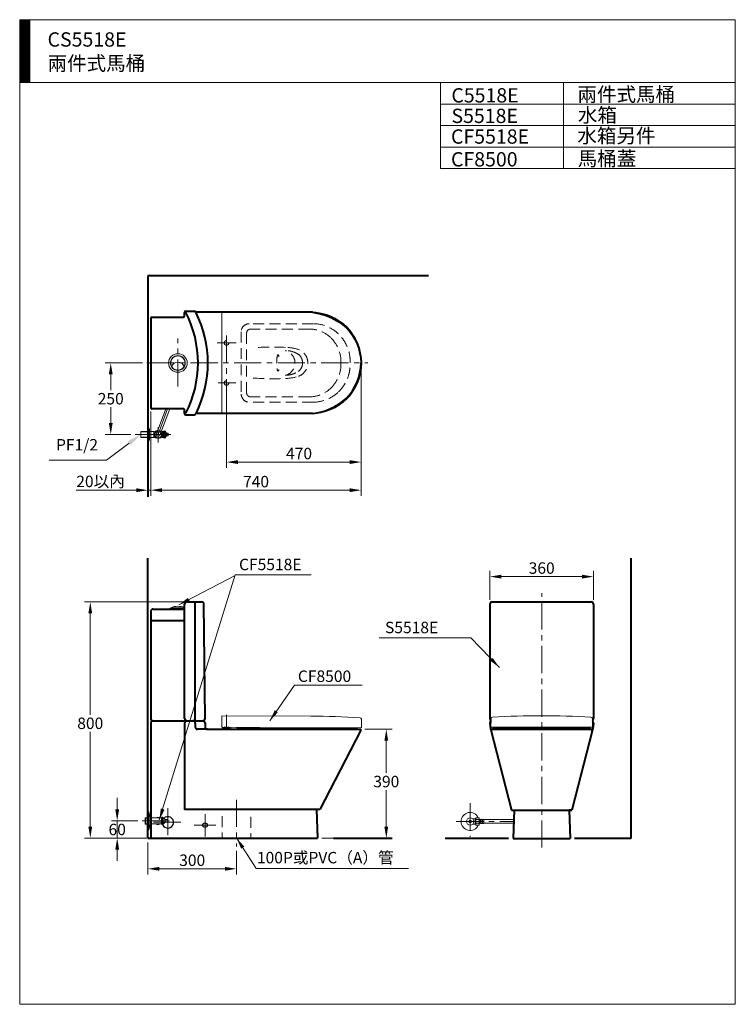
# Model space of a CAD drawing. Units: millimetres. Extents: x 942 to 10709, y -1286 to 2154.
import ezdxf

# ---------------------------------------------------------------- set-up
doc = ezdxf.new("R2010")
doc.units = ezdxf.units.MM
doc.header["$LTSCALE"] = 3
doc.linetypes.add('CENTER', pattern=[50.8, 31.75, -6.35, 6.35, -6.35])
doc.linetypes.add('DASHED', pattern=[19.05, 12.7, -6.35])
doc.layers.add('1', color=7, linetype='Continuous')
for name, color, linetype, lineweight in [('BODY', 7, 'Continuous', 40), ('CEN', 1, 'CENTER', 9), ('DIM', 2, 'Continuous', 13), ('FITTING', 6, 'Continuous', 20), ('HIDDEN', 3, 'DASHED', 20)]:
    doc.layers.add(name, color=color, linetype=linetype, lineweight=lineweight)
doc.styles.add('aa', font='romans.shx', dxfattribs={"bigfont": 'chineset.shx'})
doc.styles.add('ad', font='romans.shx', dxfattribs={"height": 50, "bigfont": 'chineset.shx'})
doc.dimstyles.new('ad', dxfattribs={"dimtxt": 40, "dimasz": 40, "dimexe": 20, "dimexo": 15, "dimgap": 10, "dimtad": 1, "dimtih": 1, "dimtoh": 1, "dimdec": 0, "dimzin": 0, "dimdsep": 46, "dimtxsty": 'aa', "dimcen": 0, "dimclrd": 256, "dimclre": 256, "dimclrt": 256, "dimadec": 0, "dimazin": 0, "dimtfac": 1, "dimtdec": 0, "dimtmove": 0, "dimatfit": 3, "dimfxl": 0, "dimtolj": 1, "dimtzin": 0, "dimlwd": -1, "dimlwe": -1, "dimarcsym": 0})

# ---------------------------------------------------------------- blocks, each defined once
blk = doc.blocks.new('*D6')
at = {"layer": 'Defpoints', "color": 0}
for p in [(2132.2, -324.9), (1981.9, -704.9), (2222.4, -704.9)]:
    blk.add_point(p, dxfattribs=at)
at = {"layer": 'DIM'}
for p, q in [((2147.2, -324.9), (2242.4, -324.9)), ((2222.4, -364.9), (2222.4, -477.4)), ((2222.4, -664.9), (2222.4, -537.4)), ((1996.9, -704.9), (2242.4, -704.9))]:
    blk.add_line(p, q, dxfattribs=at)
for points in [[(2215.7, -364.9), (2229, -364.9), (2222.4, -324.9)], [(2215.7, -664.9), (2229, -664.9), (2222.4, -704.9)]]:
    blk.add_solid(points, dxfattribs=at)
at = {"layer": 'DIM', "insert": (2222.4, -507.4), "char_height": 40, "attachment_point": 5, "style": 'aa'}
blk.add_mtext('\\A1;390', dxfattribs=at)
blk = doc.blocks.new('*D2')
at = {"layer": 'Defpoints', "color": 0}
for p in [(2134.3, 955.3), (1399.3, 799.9), (1399.3, 510.5)]:
    blk.add_point(p, dxfattribs=at)
at = {"layer": 'DIM'}
for p, q in [((2134.3, 940.3), (2134.3, 490.5)), ((1399.3, 784.9), (1399.3, 490.5)), ((2094.3, 510.5), (1439.3, 510.5))]:
    blk.add_line(p, q, dxfattribs=at)
for points in [[(1439.3, 517.2), (1439.3, 503.8), (1399.3, 510.5)], [(2094.3, 517.2), (2094.3, 503.8), (2134.3, 510.5)]]:
    blk.add_solid(points, dxfattribs=at)
at = {"layer": 'DIM', "insert": (1767.3, 540.5), "char_height": 40, "attachment_point": 5, "style": 'aa'}
blk.add_mtext('\\A1;740', dxfattribs=at)
blk = doc.blocks.new('*D3')
at = {"layer": 'Defpoints', "color": 0}
for p in [(2134.3, 955.3), (1664.3, 877.1), (2134.3, 608.7)]:
    blk.add_point(p, dxfattribs=at)
at = {"layer": 'DIM'}
for p, q in [((2134.3, 940.3), (2134.3, 588.7)), ((1664.3, 862.1), (1664.3, 588.7)), ((1704.3, 608.7), (2094.3, 608.7))]:
    blk.add_line(p, q, dxfattribs=at)
for points in [[(1704.3, 615.4), (1704.3, 602), (1664.3, 608.7)], [(2094.3, 615.4), (2094.3, 602), (2134.3, 608.7)]]:
    blk.add_solid(points, dxfattribs=at)
at = {"layer": 'DIM', "insert": (1917.6, 638.7), "char_height": 40, "attachment_point": 5, "style": 'aa'}
blk.add_mtext('\\A1;470', dxfattribs=at)
blk = doc.blocks.new('*D4')
at = {"layer": 'Defpoints', "color": 0}
for p in [(2946.2, 208.4), (2584.2, 112.3), (2946.2, 112.3)]:
    blk.add_point(p, dxfattribs=at)
at = {"layer": 'DIM'}
for p, q in [((2584.2, 127.3), (2584.2, 228.4)), ((2624.2, 208.4), (2906.2, 208.4)), ((2946.2, 127.3), (2946.2, 228.4))]:
    blk.add_line(p, q, dxfattribs=at)
for points in [[(2624.2, 215.1), (2624.2, 201.8), (2584.2, 208.4)], [(2906.2, 215.1), (2906.2, 201.8), (2946.2, 208.4)]]:
    blk.add_solid(points, dxfattribs=at)
at = {"layer": 'DIM', "insert": (2765.2, 238.4), "char_height": 40, "attachment_point": 5, "style": 'aa'}
blk.add_mtext('\\A1;360', dxfattribs=at)
blk = doc.blocks.new('*D5')
at = {"layer": 'Defpoints', "color": 0}
for p in [(1547, 120.1), (1188.2, -704.9), (1399.3, -704.9)]:
    blk.add_point(p, dxfattribs=at)
at = {"layer": 'DIM'}
for p, q in [((1532, 120.1), (1168.2, 120.1)), ((1188.2, 80.1), (1188.2, -273.9)), ((1188.2, -664.9), (1188.2, -333.9)), ((1384.3, -704.9), (1168.2, -704.9))]:
    blk.add_line(p, q, dxfattribs=at)
for points in [[(1181.6, 80.1), (1194.9, 80.1), (1188.2, 120.1)], [(1181.6, -664.9), (1194.9, -664.9), (1188.2, -704.9)]]:
    blk.add_solid(points, dxfattribs=at)
at = {"layer": 'DIM', "insert": (1188.2, -303.9), "char_height": 40, "attachment_point": 5, "style": 'aa'}
blk.add_mtext('\\A1;800', dxfattribs=at)
blk = doc.blocks.new('*D7')
at = {"layer": 'Defpoints', "color": 0}
for p in [(1282.3, -644.9), (1369.1, -644.9), (1399.3, -704.9)]:
    blk.add_point(p, dxfattribs=at)
at = {"layer": 'DIM'}
for p, q in [((1282.3, -604.9), (1282.3, -564.9)), ((1354.1, -644.9), (1262.3, -644.9)), ((1282.3, -704.9), (1282.3, -644.9)), ((1384.3, -704.9), (1262.3, -704.9)), ((1282.3, -744.9), (1282.3, -784.9))]:
    blk.add_line(p, q, dxfattribs=at)
for points in [[(1275.7, -604.9), (1289, -604.9), (1282.3, -644.9)], [(1275.7, -744.9), (1289, -744.9), (1282.3, -704.9)]]:
    blk.add_solid(points, dxfattribs=at)
at = {"layer": 'DIM', "insert": (1282.3, -674.9), "char_height": 40, "attachment_point": 5, "style": 'aa'}
blk.add_mtext('\\A1;60', dxfattribs=at)
blk = doc.blocks.new('*D9')
at = {"layer": 'Defpoints', "color": 0}
for p in [(1399.3, 799.9), (1389.3, 510.5), (1389.3, 487.7)]:
    blk.add_point(p, dxfattribs=at)
at = {"layer": 'DIM'}
for p, q in [((1399.3, 784.9), (1399.3, 490.5)), ((1389.3, 502.7), (1389.3, 530.5)), ((1349.3, 510.5), (1138.8, 510.5)), ((1399.3, 510.5), (1389.3, 510.5)), ((1439.3, 510.5), (1479.3, 510.5))]:
    blk.add_line(p, q, dxfattribs=at)
for points in [[(1349.3, 517.2), (1349.3, 503.9), (1389.3, 510.5)], [(1439.3, 517.2), (1439.3, 503.9), (1399.3, 510.5)]]:
    blk.add_solid(points, dxfattribs=at)
at = {"layer": 'DIM', "insert": (1224.1, 541.2), "char_height": 40, "attachment_point": 5, "style": 'aa'}
blk.add_mtext('\\A1;20以內', dxfattribs=at)
blk = doc.blocks.new('*D10')
at = {"layer": 'Defpoints', "color": 0}
for p in [(1385.7, 955.1), (1259.7, 705.1), (1345.3, 705.1)]:
    blk.add_point(p, dxfattribs=at)
at = {"layer": 'DIM'}
for p, q in [((1370.7, 955.1), (1239.7, 955.1)), ((1259.7, 915.1), (1259.7, 860.1)), ((1259.7, 745.1), (1259.7, 800.1)), ((1330.3, 705.1), (1239.7, 705.1))]:
    blk.add_line(p, q, dxfattribs=at)
for points in [[(1253.1, 915.1), (1266.4, 915.1), (1259.7, 955.1)], [(1253.1, 745.1), (1266.4, 745.1), (1259.7, 705.1)]]:
    blk.add_solid(points, dxfattribs=at)
at = {"layer": 'DIM', "insert": (1259.7, 830.1), "char_height": 40, "attachment_point": 5, "style": 'aa'}
blk.add_mtext('\\A1;250', dxfattribs=at)
blk = doc.blocks.new('*D11')
at = {"layer": 'Defpoints', "color": 0}
for p in [(1389.3, -704.9), (1699.3, -734.9), (1699.3, -812.3)]:
    blk.add_point(p, dxfattribs=at)
at = {"layer": 'DIM'}
for p, q in [((1389.3, -719.9), (1389.3, -832.3)), ((1699.3, -749.9), (1699.3, -832.3)), ((1429.3, -812.3), (1659.3, -812.3))]:
    blk.add_line(p, q, dxfattribs=at)
for points in [[(1429.3, -805.6), (1429.3, -819), (1389.3, -812.3)], [(1659.3, -805.6), (1659.3, -819), (1699.3, -812.3)]]:
    blk.add_solid(points, dxfattribs=at)
at = {"layer": 'DIM', "insert": (1544.3, -782.3), "char_height": 40, "attachment_point": 5, "style": 'aa'}
blk.add_mtext('\\A1;300', dxfattribs=at)

msp = doc.modelspace()

# ---------------------------------------------------------------- hatches: boundary and pattern name
at = {"layer": 'FITTING'}
h = msp.add_hatch(dxfattribs=at)
h.set_pattern_fill('ANSI31', color=256, scale=0.5, style=0)
h.set_pattern_definition([(45, (1070.964, -1799.5927), (-1.122532, 1.122532), [])])
h.paths.add_polyline_path([(976.6, 2154.3), (941.6, 2154.3), (941.6, 1934.3), (976.6, 1934.3)])

# ---------------------------------------------------------------- linework, layer by layer
at = {"layer": '1'}
msp.add_circle((1589.3, -659.9), 8, dxfattribs=at)
msp.add_arc((1459.3, -649.9), 20, 202.2104, 135.9431, dxfattribs=at)
at = {"layer": 'BODY'}
for p, q in [((2369.3, 1259.5), (1389.3, 1259.5)), ((1389.3, 1259.5), (1389.3, 487.7)), ((1522.6, 1136.1), (1551.9, 1136.1)), ((1399.3, 1109.9), (1399.3, 799.9)), ((1404.3, 1114.9), (1512.6, 1115.1)), ((1517.6, 1120.1), (1517.6, 1131.1)), ((1556.2, 1133.4), (1556.3, 1133.2)), ((1964.4, 1132.1), (1558.1, 1132.1)), ((1512.6, 795.1), (1404.3, 794.9)), ((1517.6, 779), (1517.6, 790.1)), ((1522.6, 774), (1551.9, 774)), ((1556.2, 776.8), (1556.3, 777)), ((1964.4, 778.1), (1558.1, 778.1)), ((1389.3, -704.9), (1389.3, 272.9)), ((3076.1, 272.9), (3076.1, -706.9)), ((1517.6, -286.9), (1517.6, 111.9)), ((1525.6, 120.1), (1577.3, 120.1)), ((1555, -286.9), (1555, 111.9)), ((1589.5, -287.1), (1585.3, 112.2)), ((2584.2, 112.3), (2584.2, -286.9)), ((2592.2, 120.3), (2938.2, 120.3)), ((2946.2, 112.3), (2946.2, -286.9)), ((1399.3, 87.1), (1399.3, -286.9)), ((1407.3, 95.1), (1517.6, 95.1)), ((1399.3, 55.1), (1517.6, 55.1)), ((1399.3, -302.9), (1399.3, -704.9)), ((1407.3, -294.9), (1581.5, -294.9)), ((1407.3, -294.9), (1416.3, -294.9)), ((1517.6, -302.9), (1517.6, -604.9)), ((1555, -302.9), (1555, -316.9)), ((1577.3, -294.9), (1581.3, -294.9)), ((1589.3, -302.9), (1589.3, -316.9)), ((2584.2, -302.9), (2586.7, -323.6)), ((2946.2, -302.9), (2943.8, -323.6)), ((1597.3, -324.9), (1563, -324.9)), ((1597.3, -324.9), (2132.2, -324.9)), ((2134, -327.8), (1990.1, -604.9)), ((2587.2, -326.4), (2660, -606.9)), ((2593.2, -324.9), (2937.2, -324.9)), ((2943.3, -326.4), (2870.4, -606.9)), ((1978.1, -604.9), (1517.6, -604.9)), ((1978.1, -604.9), (1981.9, -704.9)), ((1990.1, -604.9), (1978.1, -604.9)), ((1990.1, -604.9), (1980.1, -604.9)), ((2660, -606.9), (2861.4, -606.9)), ((2669.1, -606.9), (2665.2, -706.9)), ((2861.4, -606.9), (2865.2, -706.9)), ((2870.4, -606.9), (2861.4, -606.9)), ((2861.4, -606.9), (2870.4, -606.9)), ((1389.3, -704.9), (1981.9, -704.9)), ((2038.4, -704.9), (2243.3, -704.9)), ((2649.7, -706.9), (2428.6, -706.9)), ((2665.2, -706.9), (2865.2, -706.9)), ((3076.1, -706.9), (2879.8, -706.9))]:
    msp.add_line(p, q, dxfattribs=at)
for points in [[(1964.4, 1132.1, -0.152957), (2082.3, 1079.2, -0.189732), (2134.3, 955.3, -2.204584)], [(1964.4, 778.1, 0.152957), (2082.3, 831, 0.189732), (2134.3, 954.9, 2.204584)]]:
    msp.add_lwpolyline(points, format="xyb", dxfattribs=at)
for centre, radius, start, end in [((1522.6, 1131.1), 5, 90, 180), ((1551.8, 1131.1), 5, 27.1596, 88.826), ((1404.3, 1109.9), 5, 90.0152, 180), ((1512.6, 1120.1), 5, 270.0152, 0), ((1175.3, 955.1), 389.3, 333.1273, 26.8815), ((1558.1, 1134.1), 2, 207.008, 270), ((1206, 954.7), 393.2, 333.3974, 26.8078), ((1404.3, 799.9), 5, 180, 270.0152), ((1512.6, 790.1), 5, 0.0046, 90.0152), ((1522.6, 779), 5, 180.0046, 270), ((1551.8, 779), 5, 271.174, 332.8404), ((1558.1, 776.1), 2, 90, 152.992), ((1525.6, 112.1), 8, 90, 181.3705), ((1547, 112.1), 8, 358.6295, 90), ((1577.3, 112.1), 8, 0.6, 90), ((2592.2, 112.3), 8, 90, 180), ((2938.2, 112.3), 8, 0, 90), ((1407.3, 87.1), 8, 90, 180), ((1407.3, -286.9), 8, 180, 270), ((1407.3, -302.9), 8, 90, 180), ((1525.6, -286.9), 8, 180, 270), ((1525.6, -302.9), 8, 90, 180), ((1547, -286.9), 8, 270, 358.6295), ((1547, -302.9), 8, 0, 90), ((1581.3, -302.9), 8, 0, 90), ((1581.5, -286.9), 8, 270, 358.6295), ((2592.2, -286.9), 8, 180, 238.6096), ((2592.2, -302.9), 8, 122.0943, 180), ((2938.2, -286.9), 8, 301.3904, 0), ((2938.2, -302.9), 8, 0, 57.9057), ((1563, -316.9), 8, 180, 270), ((1597.3, -316.9), 8, 180, 270), ((2132.2, -326.9), 2, 332.5552, 90), ((2606.5, -321.3), 20, 186.6352, 194.5598), ((2593.2, -329.9), 5, 90, 198.5194), ((2937.2, -329.9), 5, 341.4806, 90), ((2924, -321.3), 20, 345.4402, 353.3648)]:
    msp.add_arc(centre, radius, start, end, dxfattribs=at)
at = {"layer": 'CEN'}
for p, q in [((1494.3, 872.3), (1494.3, 1040.1)), ((1664.3, 1050.6), (1664.3, 845.3)), ((1631.1, 1025.1), (1698.2, 1025.1)), ((1385.7, 955.1), (2157.4, 955.1)), ((1635.5, 885.1), (1697.1, 885.1)), ((1425.6, 705.1), (1458.7, 795)), ((1425.6, 730.6), (1425.6, 677.7)), ((1345.3, 705.1), (1469.5, 705.1)), ((2765.2, -738.4), (2765.2, 150.9)), ((1664.3, -327.6), (1664.3, -274.1)), ((1648.9, -320.4), (1663.3, -320.4)), ((1658.3, -325.4), (1658.3, -315.2)), ((1675.7, -320.4), (1665.3, -320.4)), ((1670.3, -325.4), (1670.3, -315.1)), ((1699.3, -570.9), (1699.3, -734.9)), ((2515.2, -583), (2515.2, -700.7)), ((1459.3, -599.9), (1459.3, -699.9)), ((1369.1, -644.9), (1475.9, -644.9)), ((1409.3, -649.9), (1509.3, -649.9)), ((1589.3, -621.9), (1589.3, -699.9)), ((2466.3, -646.9), (2667.5, -646.9)), ((1551.3, -659.9), (1627.3, -659.9))]:
    msp.add_line(p, q, dxfattribs=at)
at = {"layer": 'DIM'}
for p, q in [((1324.3, 675), (1245, 615.3)), ((1245, 615.3), (1044.1, 615.3))]:
    msp.add_line(p, q, dxfattribs=at)
msp.add_solid([(1319.3, 681.6), (1329.4, 668.3), (1364.3, 705.1)], dxfattribs=at)
at = {"layer": 'FITTING'}
for p, q in [((3441.6, 2154.3), (941.6, 2154.3)), ((941.6, 2154.3), (941.6, -1285.7)), ((976.6, 2154.3), (976.6, 1934.3)), ((3441.6, -1285.7), (3441.6, 2154.3)), ((3441.6, 1934.3), (941.6, 1934.3)), ((2411.6, 1934.3), (2411.6, 1634.3)), ((2841.6, 1934.3), (2841.6, 1634.3)), ((3441.6, 1859.3), (2411.6, 1859.3)), ((3441.6, 1784.3), (2411.6, 1784.3)), ((3441.6, 1709.3), (2411.6, 1709.3)), ((3441.6, 1634.3), (2411.6, 1634.3)), ((1648.4, 779.1), (1648.4, 1131.1)), ((1958.4, 1133.1), (1650.4, 1133.1)), ((1419.5, 707.3), (1451.8, 795)), ((1431.7, 702.8), (1465.6, 795)), ((1389.3, 730.6), (1391.3, 730.6)), ((1391.3, 730.6), (1391.3, 679.6)), ((1391.3, 730.6), (1394.6, 722.4)), ((1394.6, 687.7), (1394.6, 722.4)), ((1365.3, 715.6), (1364.3, 714.6)), ((1364.3, 714.6), (1364.3, 695.6)), ((1389.3, 714.6), (1364.3, 714.6)), ((1364.3, 695.6), (1365.3, 694.6)), ((1389.3, 695.6), (1364.3, 695.6)), ((1365.3, 715.6), (1365.3, 694.6)), ((1389.3, 715.6), (1365.3, 715.6)), ((1389.3, 694.6), (1365.3, 694.6)), ((1394.6, 715.6), (1410.6, 715.6)), ((1394.6, 694.6), (1410.6, 694.6)), ((1410.6, 715.6), (1410.6, 694.6)), ((1440.6, 715.6), (1440.6, 694.6)), ((1440.6, 715.6), (1443.6, 715.6)), ((1440.6, 694.6), (1443.6, 694.6)), ((1443.6, 717.1), (1443.6, 693.1)), ((1450.6, 717.1), (1450.6, 693.1)), ((1454.6, 710.1), (1450.6, 717.1)), ((1450.6, 693.1), (1454.6, 700.1)), ((1454.6, 710.1), (1454.6, 700.1)), ((1460.6, 710.1), (1454.6, 710.1)), ((1454.6, 700.1), (1460.6, 700.1)), ((1460.6, 706.6), (1457.6, 706.6)), ((1457.6, 706.6), (1457.6, 703.6)), ((1457.6, 703.6), (1460.6, 703.6)), ((1460.6, 706.6), (1460.6, 710.1)), ((1460.6, 700.1), (1460.6, 703.6)), ((1391.3, 679.6), (1389.3, 679.6)), ((1394.6, 687.7), (1391.3, 679.6)), ((1469.3, 99.9), (1459.3, 94.9)), ((1459.3, 94.9), (1517.6, 94.9)), ((1469.3, 99.9), (1517.6, 99.9)), ((1648.4, -277.7), (1648.2, -317.7)), ((1958.4, -279), (1648.4, -277.7)), ((2136.2, -319.8), (2135.3, -289.3)), ((2587.2, -317.7), (2588.3, -287.2)), ((2943.2, -317.7), (2942.2, -287.2)), ((1648.2, -317.7), (1649.8, -317.7)), ((2136.2, -319.8), (1649.8, -317.7)), ((1649.8, -324.9), (1649.8, -317.7)), ((1657.5, -320.1), (1656.6, -320.1)), ((1656.6, -320.7), (1656.6, -320.1)), ((1657.5, -320.7), (1656.6, -320.7)), ((1658, -318.7), (1658.6, -318.7)), ((1658, -318.7), (1658, -319.6)), ((1658, -321.2), (1658, -322.1)), ((1658, -322.1), (1658.6, -322.1)), ((1658.6, -318.7), (1658.6, -319.6)), ((1658.6, -321.2), (1658.6, -322.1)), ((1660, -320.1), (1659.1, -320.1)), ((1660, -320.7), (1659.1, -320.7)), ((1660, -320.7), (1660, -320.1)), ((1669.5, -320.1), (1668.6, -320.1)), ((1668.6, -320.7), (1668.6, -320.1)), ((1669.5, -320.7), (1668.6, -320.7)), ((1670, -318.7), (1670, -319.6)), ((1670, -318.7), (1670.6, -318.7)), ((1670, -321.2), (1670, -322.1)), ((1670, -322.1), (1670.6, -322.1)), ((1670.6, -318.7), (1670.6, -319.6)), ((1670.6, -321.2), (1670.6, -322.1)), ((1672, -320.1), (1671.1, -320.1)), ((1672, -320.7), (1671.1, -320.7)), ((1672, -320.7), (1672, -320.1)), ((1678.8, -324.9), (1678.8, -317.9)), ((1700.1, -318.8), (1699.3, -318)), ((1965.9, -321.9), (1809.6, -321.9)), ((1965.9, -321.9), (2072, -321)), ((2032.2, -324.9), (2002.2, -324.9)), ((2072, -321), (2122.1, -319.9)), ((2587.2, -317.7), (2943.2, -317.7)), ((2596.2, -320.5), (2597, -317.7)), ((2934.2, -320.5), (2596.2, -320.5)), ((2623.6, -320.5), (2623.6, -324.9)), ((2633, -321.2), (2633, -324.3)), ((2897.5, -321.2), (2897.5, -324.3)), ((2906.9, -320.5), (2906.9, -324.9)), ((2934.2, -320.5), (2933.5, -317.7)), ((1393.3, -613.4), (1389.3, -613.4)), ((1393.3, -676.4), (1393.3, -613.4)), ((1393.3, -613.4), (1394.3, -618.7)), ((1394.3, -618.7), (1397.3, -634.4)), ((1381.3, -633.9), (1380.3, -634.9)), ((1389.3, -634.9), (1380.3, -634.9)), ((1380.3, -634.9), (1380.3, -654.9)), ((1389.3, -633.9), (1381.3, -633.9)), ((1381.3, -633.9), (1381.3, -655.9)), ((1397.3, -634.4), (1437.4, -634.4)), ((1397.3, -655.4), (1397.3, -634.4)), ((1437.3, -654.7), (1437.3, -635.2)), ((1441.2, -632.6), (1449.3, -639.9)), ((1441.2, -657.2), (1449.3, -649.9)), ((1442.3, -654.7), (1442.3, -635.2)), ((1449.3, -639.9), (1459.3, -639.9)), ((1449.3, -649.9), (1449.3, -639.9)), ((1449.3, -649.9), (1459.3, -649.9)), ((1459.3, -649.9), (1459.3, -639.9)), ((2514.2, -642), (2514.2, -651.8)), ((2516.2, -642), (2516.2, -651.8)), ((2524.5, -637.9), (2534.7, -637.9)), ((2532.7, -636.9), (2532.7, -656.9)), ((2532.7, -636.9), (2534.7, -636.9)), ((2534.7, -637.2), (2534.7, -656.7)), ((2534.7, -640.9), (2534.7, -652.9)), ((2545.2, -633.9), (2536.2, -633.9)), ((2536.2, -640.4), (2545.2, -640.4)), ((2536.2, -653.4), (2545.2, -653.4)), ((2546.7, -656.7), (2546.7, -637.2)), ((2546.7, -650.9), (2546.7, -642.9)), ((2548.7, -653.4), (2548.7, -640.4)), ((2551.7, -640.4), (2548.7, -640.4)), ((2549.5, -653.4), (2548.7, -653.4)), ((2551.7, -653.4), (2549.5, -653.4)), ((2551.7, -653.4), (2551.7, -640.4)), ((2555.7, -653.4), (2555.7, -640.4)), ((2558.7, -640.4), (2555.7, -640.4)), ((2558.7, -653.4), (2555.7, -653.4)), ((2558.7, -653.4), (2558.7, -640.4)), ((2562.7, -653.4), (2562.7, -640.4)), ((2562.7, -640.4), (2667.8, -640.4)), ((2562.7, -653.4), (2667.3, -653.4)), ((1389.3, -654.9), (1380.3, -654.9)), ((1381.3, -655.9), (1380.3, -654.9)), ((1389.3, -655.9), (1381.3, -655.9)), ((1389.3, -676.4), (1393.3, -676.4)), ((1393.3, -676.4), (1394.3, -671.2)), ((1394.3, -671.2), (1397.3, -655.4)), ((1397.3, -655.4), (1415.2, -655.4)), ((1415.2, -655.4), (1437.3, -655.4)), ((1433.4, -655.4), (1437.4, -655.4)), ((2524.5, -655.9), (2534.7, -655.9)), ((2532.7, -656.9), (2534.7, -656.9)), ((2536.2, -659.9), (2545.2, -659.9)), ((941.6, -1285.7), (3441.6, -1285.7))]:
    msp.add_line(p, q, dxfattribs=at)
msp.add_lwpolyline([(1422.9, 716.6), (1418.9, 716.6), (1412.3, 705.1), (1418.9, 693.6), (1432.2, 693.6), (1438.8, 705.1), (1432.2, 716.6), (1432.1, 716.6)], dxfattribs=at)
for points in [[(1449.1, 714.6, 0.110985), (1448.9, 715.2, 0.102819), (1448.5, 715.8, 0.093047), (1447.8, 716.2, 0.087147), (1447.1, 716.3, 0.087147), (1446.3, 716.2, 0.093047), (1445.6, 715.8, 0.102819), (1445.2, 715.2, 0.110985), (1445.1, 714.6, 0.110985), (1445.2, 713.9, 0.102819), (1445.6, 713.3, 0.093047), (1446.3, 713, 0.087147), (1447.1, 712.8, 0.087147), (1447.8, 713, 0.093047), (1448.5, 713.3, 0.102819), (1448.9, 713.9, 0.110985)], [(1447.1, 710.1, 0.203453), (1446.4, 709.8, 0.097163), (1445.6, 708.6, 0.054131), (1445.2, 707.1, 0.041072), (1445.1, 705.1, 0.041072), (1445.2, 703, 0.054131), (1445.6, 701.5, 0.097163), (1446.4, 700.3, 0.203453), (1447.1, 700.1, 0.203453), (1447.7, 700.3, 0.097163), (1448.5, 701.5, 0.054131), (1448.9, 703, 0.041072), (1449.1, 705.1, 0.041072), (1448.9, 707.1, 0.054131), (1448.5, 708.6, 0.097163), (1447.7, 709.8, 0.203453)], [(1449.1, 695.6, -0.110985), (1448.9, 694.9, -0.102819), (1448.5, 694.3, -0.093047), (1447.8, 694, -0.087147), (1447.1, 693.8, -0.087147), (1446.3, 694, -0.093047), (1445.6, 694.3, -0.102819), (1445.2, 694.9, -0.110985), (1445.1, 695.6, -0.110985), (1445.2, 696.2, -0.102819), (1445.6, 696.8, -0.093047), (1446.3, 697.2, -0.087147), (1447.1, 697.3, -0.087147), (1447.8, 697.2, -0.093047), (1448.5, 696.8, -0.102819), (1448.9, 696.2, -0.110985)]]:
    msp.add_lwpolyline(points, format="xyb", close=True, dxfattribs=at)
for points in [[(1439.4, -632, 0.681994), (1439.4, -638.3, 0.681994)], [(1439.4, -657.8, -0.681994), (1439.4, -651.5)], [(1439.8, -638.4, -1), (1439.8, -638.4, 0)], [(1440.2, -632, -0.681994), (1440.2, -638.3, -0.681994)], [(1440.2, -657.8, 0.681994), (1440.2, -651.5)]]:
    msp.add_lwpolyline(points, format="xyb", dxfattribs=at)
for centre, radius in [((1494.3, 954.9), 32.5), ((1494.3, 954.9), 26), ((1494.3, 954.9), 25), ((2515.2, -646.9), 12.9), ((2515.2, -646.9), 5)]:
    msp.add_circle(centre, radius, dxfattribs=at)
for centre, radius, start, end in [((1650.4, 1131.1), 2, 90, 180.0002), ((1958.4, 955.1), 178, 270, 90), ((1494.3, 935), 23, 19.0986, 160.9014), ((1650.4, 779.1), 2, 179.9995, 269.9818), ((1425.6, 667.9), 50, 97.4696, 107.4576), ((1425.6, 742.3), 50, 252.5424, 263.8014), ((1425.6, 705.1), 13.6, 98.2733, 61.5082), ((1425.6, 705.1), 11.5, 104.1989, 55.5826), ((1425.6, 705.1), 6.5, 159.7815, 339.7815), ((1425.6, 742.3), 50, 276.1986, 287.4576), ((1425.6, 667.9), 50, 72.5424, 82.5304), ((1447.1, 706.6), 11, 71.447, 108.553), ((1447.1, 703.5), 11, 251.447, 288.553), ((1494.3, 39.5), 65.4, 69.1366, 112.4723), ((1944.1, -3449.9), 3170.9, 86.629, 89.7422), ((2130.3, -289.4), 5, 1.7422, 86.629), ((2593.3, -287.4), 5, 93.1141, 178), ((2765.2, -3447.7), 3170, 86.8859, 93.1141), ((2937.2, -287.4), 5, 2, 86.8859), ((1656.3, -320.4), 2, 129.6283, 230.3717), ((1658.3, -320.4), 3.62, 133.2164, 46.268), ((1657.5, -319.6), 0.469, 270, 0), ((1657.5, -321.2), 0.469, 0, 90), ((1659.1, -319.6), 0.469, 180, 270), ((1659.1, -321.2), 0.469, 90, 180), ((1660.3, -320.4), 2, 309.6283, 50.3717), ((1668.3, -320.4), 2, 129.6283, 230.3717), ((1670.3, -320.4), 3.62, 134.4448, 45.0396), ((1669.5, -319.6), 0.469, 270, 0), ((1669.5, -321.2), 0.469, 0, 90), ((1671.1, -319.6), 0.469, 180, 270), ((1671.1, -321.2), 0.469, 90, 180), ((1672.3, -320.4), 2, 309.6283, 50.3717), ((1702.9, -316), 4, 225, 268.2516), ((1932.1, 7191.5), 7514.9, 268.25161, 268.4694), ((2056.8, 19435.7), 19759.1, 269.05612, 269.28304), ((2002.2, -319.9), 5, 200.1019, 270), ((2032.2, -319.9), 5, 270, 344.138), ((2097.2, -321.9), 25, 4.5172, 4.8788), ((2515.2, -646.9), 31.5, 24.3745, 335.6255), ((1424.3, -644.9), 13, 53.8711, 126.1289), ((1447, -644.9), 9.7, 145.8516, 214.1484), ((1439.8, -640), 1, 34.1484, 145.8516), ((1439.8, -649.8), 1, 214.1484, 325.8516), ((1439.8, -633), 1, 68.5875, 111.4125), ((1439.8, -637.4), 1, 248.5875, 291.4125), ((1439.8, -652.5), 1, 68.5875, 111.4125), ((1432.6, -644.9), 9.7, 325.8516, 34.1484), ((2539, -637.2), 4.27, 130.4497, 229.5503), ((2549.6, -646.9), 14.8, 154.0108, 205.9892), ((2539, -656.7), 4.27, 130.4497, 229.5503), ((2546.7, -641.9), 2.5, 36.8699, 143.1301), ((2546.7, -651.9), 2.5, 216.8699, 323.1301), ((2542.5, -637.2), 4.27, 310.4497, 49.5503), ((2531.9, -646.9), 14.8, 334.0108, 25.9892), ((2542.5, -656.7), 4.27, 310.4497, 49.5503), ((2553.7, -641.9), 2.5, 36.8699, 143.1301), ((2553.7, -651.9), 2.5, 216.8699, 323.1301), ((2560.7, -641.9), 2.5, 36.8699, 143.1301), ((2560.7, -651.9), 2.5, 216.8699, 323.1301), ((1424.3, -644.9), 13, 233.8711, 306.1289), ((1439.8, -656.9), 1, 248.5875, 291.4125)]:
    msp.add_arc(centre, radius, start, end, dxfattribs=at)
for points, knots in [([(1650.4, 777.1), (1680.8, 777.1), (1742.4, 777), (1865.1, 777), (1927.3, 776.9), (1958.4, 776.9)], [2, 2, 2, 2, 93.342175, 186.677274, 280.000052, 280.000052, 280.000052, 280.000052]), ([(1432, -634.4), (1432.4, -631.8), (1433.3, -626), (1437.8, -622.2), (1440.1, -619.9)], [0, 0, 0, 0, 7.538068, 17.106735, 17.106735, 17.106735, 17.106735])]:
    msp.add_open_spline(points, degree=3, knots=knots, dxfattribs=at)
at = {"layer": 'HIDDEN'}
for p, q in [((1966.8, 1092.1), (1743.7, 1092.1)), ((1953.2, 1073.5), (1748.4, 1073.5)), ((1715.8, 1064.2), (1715.8, 845.9)), ((1734.4, 1059.6), (1734.4, 850.6)), ((1953.2, 836.6), (1748.4, 836.6)), ((1966.8, 818), (1743.7, 818)), ((1649.3, -628.5), (1649.3, -704.9)), ((1749.3, -630.6), (1749.3, -704.9))]:
    msp.add_line(p, q, dxfattribs=at)
for points in [[(1953.2, 1073.5, -0.194292), (2028.8, 1043, -0.20876), (2064, 956.2, -0.20876)], [(1966.8, 1092.1, -0.194409), (2055.3, 1056.3, -0.208871), (2096.2, 955.7, -0.227021)], [(1757.2, 1008.2, -0.03042), (1869.9, 1009.6, -0.075713), (1915.8, 1001.9, -0.317284), (1948.2, 955.2, -0.317284)], [(1869.9, 998.5, -0.140899), (1914.8, 985.4, -0.247064), (1929.8, 955.1, -0.244611), (1914.8, 925.1, -0.140899), (1869.9, 912)], [(1757.2, 902.3, 0.03042), (1869.9, 900.9, 0.075713), (1915.8, 908.6, 0.317284), (1948.2, 955.3, 0.317284)], [(1953.2, 836.6, 0.194292), (2028.8, 867.1, 0.20876), (2064, 954, 0.20876)], [(1966.8, 818, 0.194409), (2055.3, 853.8, 0.208871), (2096.2, 954.5, 0.227021)]]:
    msp.add_lwpolyline(points, format="xyb", dxfattribs=at)
for centre in [(1664.3, 1025.1), (1664.3, 885.1)]:
    msp.add_circle(centre, 8, dxfattribs=at)
for centre, radius, start, end in [((1743.7, 1064.2), 27.9, 90, 180), ((1748.4, 1059.6), 13.9, 90, 180), ((1858.3, 955), 45, 284.8876, 75.1124), ((1743.7, 845.9), 27.9, 180, 270), ((1748.4, 850.6), 13.9, 180, 270)]:
    msp.add_arc(centre, radius, start, end, dxfattribs=at)
msp.add_ellipse((1844.2, 955.1), major_axis=(0, 28.5), ratio=0.169618, start_param=-0.700929, end_param=3.802064, dxfattribs=at)

# ---------------------------------------------------------------- texts
at = {"layer": 'DIM', "attachment_point": 1, "style": 'ad'}
for s, insert, char_height, width in [('CS5518E\\P兩件式馬桶', (1039, 2110.2), 50, 1179.5), ('C5518E', (2449.7, 1915), 50, 1179.5), ('兩件式馬桶', (2890, 1918.4), 50, 1179.5), ('S5518E', (2450, 1843.3), 50, 1179.5), ('{\\fU+5b8b体|b0|i0|c134|p2;水箱}', (2891.5, 1846), 50, 1179.5), ('CF5518E', (2448.4, 1771.1), 50, 1179.5), ('{\\fU+5b8b体|b0|i0|c134|p2;水箱}另{\\fU+5b8b体|b0|i0|c134|p2;件}', (2889.9, 1773.8), 50, 1179.5), ('CF8500', (2448.4, 1691.5), 50, 1179.5), ('馬桶蓋', (2891.1, 1693.9), 50, 1179.5), ('\\A1;PF1/2', (1068.6, 689.2), 40, 541.955), ('CF5518E', (1707.9, 271), 40, 304.395), ('S5518E', (2217.9, 50.9), 40, 278.561), ('CF8500', (1913.6, -119.4), 40, 245.858), ('100P{\\f宋体|b0|i0|c134|p2;或}PVC{\\f宋体|b0|i0|c134|p2;（}A{\\f宋体|b0|i0|c134|p2;）管}', (1770.4, -753.2), 40, 541.955)]:
    msp.add_mtext(s, dxfattribs=dict(at, insert=insert, char_height=char_height, width=width))

# ---------------------------------------------------------------- dimensions: what is measured, and where the dimension line sits
at = {"layer": 'DIM'}
dim = msp.add_linear_dim(base=(1259.7, 705.1), p1=(1385.7, 955.1), p2=(1345.3, 705.1), angle=90, dimstyle='ad', dxfattribs=at)
dim.commit()
dim.dimension.update_dxf_attribs({"geometry": '*D10', "text_midpoint": (1259.7, 830.1)})
dim = msp.add_linear_dim(base=(1399.3, 510.5), p1=(2134.3, 955.3), p2=(1399.3, 799.9), text='740', dimstyle='ad', dxfattribs=at)
dim.commit()
dim.dimension.update_dxf_attribs({"geometry": '*D2', "text_midpoint": (1767.3, 510.5), "dimtype": 160})
dim = msp.add_linear_dim(base=(2134.3, 608.7), p1=(1664.3, 877.1), p2=(2134.3, 955.3), dimstyle='ad', dxfattribs=at)
dim.commit()
dim.dimension.update_dxf_attribs({"geometry": '*D3', "text_midpoint": (1917.6, 608.7), "dimtype": 160})
for base, p1, p2, text, picture, middle in [((1389.3, 510.5), (1399.3, 799.9), (1389.3, 487.7), '20以內', '*D9', (1224.1, 541.2)), ((2946.2, 208.4), (2584.2, 112.3), (2946.2, 112.3), '360', '*D4', (2765.2, 238.4)), ((1699.3, -812.3), (1389.3, -704.9), (1699.3, -734.9), '300', '*D11', (1544.3, -782.3))]:
    dim = msp.add_linear_dim(base=base, p1=p1, p2=p2, text=text, dimstyle='ad', dxfattribs=at)
    dim.commit()
    dim.dimension.update_dxf_attribs({"geometry": picture, "text_midpoint": middle})
for base, p1, p2, text, picture, middle in [((1188.2, -704.9), (1547, 120.1), (1399.3, -704.9), '800', '*D5', (1188.2, -303.9)), ((2222.4, -704.9), (2132.2, -324.9), (1981.9, -704.9), '390', '*D6', (2222.4, -507.4))]:
    dim = msp.add_linear_dim(base=base, p1=p1, p2=p2, angle=90, text=text, dimstyle='ad', dxfattribs=at)
    dim.commit()
    dim.dimension.update_dxf_attribs({"geometry": picture, "text_midpoint": middle, "dimtype": 160})
dim = msp.add_linear_dim(base=(1282.3, -644.9), p1=(1399.3, -704.9), p2=(1369.1, -644.9), angle=90, dimstyle='ad', dxfattribs=at)
dim.commit()
dim.dimension.update_dxf_attribs({"geometry": '*D7', "text_midpoint": (1282.3, -674.9), "dimtype": 160})

# ---------------------------------------------------------------- leaders
for points in [[(1429.3, -641.7), (1693.9, 214.9), (1960.4, 214.9)], [(1497.2, 109.9), (1693.9, 212.9)], [(2617.3, -109), (2517.7, -5.1), (2196.9, -5.1)], [(1815.2, -295), (1901.9, -170.9), (2138.3, -170.9)], [(1699.3, -704.5), (1767.7, -811.5), (2300.5, -811.5)]]:
    msp.add_leader(points, dimstyle='ad', dxfattribs=at)

doc.saveas('drawing.dxf')
